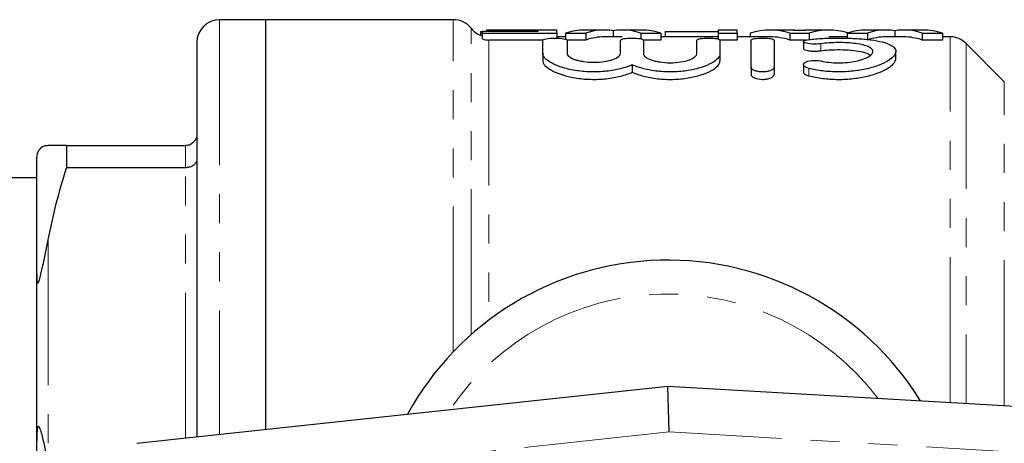
# Model space of a CAD drawing. Units: millimetres. Extents: x 121 to 289, y 34 to 265.
# Drawn here: x 152 to 195, y 64 to 83 of the extents above; entities that cross this region are included whole.
import ezdxf

# ---------------------------------------------------------------- set-up
doc = ezdxf.new("R2010")
doc.units = ezdxf.units.MM
doc.linetypes.add('PHANTOM', pattern=[12.7, 6.35, -1.27, 1.27, -1.27, 1.27, -1.27])

msp = doc.modelspace()

# ---------------------------------------------------------------- linework, layer by layer
at = {"color": 7, "linetype": 'Continuous', "lineweight": 25}
for p, q in [((162.56, 82.951), (160.56, 82.951)), ((170.772, 82.951), (162.56, 82.951)), ((162.56, 82.951), (162.56, 65.055)), ((171.968, 82.441), (172.032, 82.441)), ((171.968, 82.441), (171.968, 82.27)), ((172.032, 82.441), (172.032, 82.365)), ((174.468, 82.441), (172.032, 82.441)), ((172.032, 82.365), (175.301, 82.365)), ((172.032, 82.365), (172.032, 82.11)), ((175.301, 82.501), (172.224, 82.501)), ((172.224, 82.501), (172.224, 82.494)), ((172.224, 82.494), (174.468, 82.494)), ((172.224, 82.494), (172.224, 82.441)), ((174.468, 82.494), (174.468, 82.441)), ((175.301, 82.365), (175.301, 82.501)), ((175.301, 82.365), (175.301, 82.15)), ((175.686, 82.365), (176.574, 82.365)), ((175.686, 82.365), (175.686, 82.099)), ((177.377, 82.501), (176.522, 82.501)), ((176.574, 82.365), (176.574, 82.063)), ((177.769, 82.469), (177.769, 82.201)), ((179.012, 82.501), (178.162, 82.501)), ((178.969, 82.365), (179.852, 82.365)), ((178.969, 82.365), (178.969, 82.119)), ((179.852, 82.365), (179.852, 82.063)), ((180.044, 82.441), (182.352, 82.441)), ((180.044, 82.441), (180.044, 82.201)), ((183.186, 82.501), (182.352, 82.501)), ((182.352, 82.501), (182.352, 82.365)), ((182.352, 82.365), (183.186, 82.365)), ((182.352, 82.365), (182.352, 82.108)), ((183.186, 82.365), (183.186, 82.501)), ((183.186, 82.365), (183.186, 82.063)), ((183.762, 82.365), (183.762, 82.201)), ((185.483, 82.501), (184.629, 82.501)), ((185.495, 82.365), (185.495, 82.063)), ((185.495, 82.365), (186.333, 82.365)), ((185.654, 82.495), (186.165, 82.495)), ((186.333, 82.365), (186.333, 82.063)), ((187.195, 82.501), (186.335, 82.501)), ((187.993, 82.365), (188.882, 82.365)), ((187.993, 82.365), (187.993, 82.145)), ((189.685, 82.501), (188.83, 82.501)), ((188.882, 82.365), (188.882, 82.063)), ((190.077, 82.469), (190.077, 82.201)), ((191.32, 82.501), (190.47, 82.501)), ((191.276, 82.365), (192.16, 82.365)), ((191.276, 82.365), (191.276, 82.063)), ((192.16, 82.365), (192.16, 82.063)), ((159.56, 81.951), (159.56, 64.732)), ((174.697, 82.063), (172.333, 82.063)), ((174.686, 81.485), (174.686, 82.051)), ((175.686, 82.201), (175.301, 82.201)), ((175.75, 82.051), (175.75, 81.485)), ((176.574, 82.063), (175.754, 82.063)), ((178.162, 82.201), (177.377, 82.201)), ((178.087, 81.485), (178.087, 82.057)), ((179.852, 82.063), (179.091, 82.063)), ((179.093, 82.057), (179.093, 81.467)), ((182.352, 82.201), (179.852, 82.201)), ((181.429, 81.467), (181.429, 82.057)), ((183.186, 82.063), (182.433, 82.063)), ((182.435, 82.057), (182.435, 81.467)), ((184.629, 82.201), (183.186, 82.201)), ((183.796, 80.878), (183.796, 82.057)), ((184.802, 82.057), (184.802, 80.878)), ((186.208, 82.063), (185.495, 82.063)), ((186.081, 81.997), (186.081, 81.69)), ((187.993, 82.201), (187.195, 82.201)), ((190.47, 82.201), (189.685, 82.201)), ((192.16, 82.063), (191.276, 82.063)), ((192.496, 82.201), (192.16, 82.201)), ((194.867, 80.244), (193.203, 81.908)), ((174.686, 81.485), (174.686, 81.171)), ((182.435, 81.467), (182.435, 81.153)), ((190.123, 81.253), (190.123, 81.565)), ((178.603, 80.981), (178.603, 80.659)), ((186.081, 80.99), (186.081, 80.669)), ((183.796, 80.878), (183.796, 80.554)), ((184.802, 80.878), (184.802, 80.554)), ((153.859, 77.451), (153.859, 76.485)), ((153.859, 77.451), (159.06, 77.451)), ((152.56, 71.85), (152.56, 76.951)), ((159.06, 76.485), (153.859, 76.485)), ((152.56, 76.051), (138.66, 76.051)), ((152.56, 64.552), (152.56, 71.85)), ((156.946, 64.451), (180.16, 66.951)), ((180.209, 64.945), (180.16, 66.951)), ((180.16, 66.951), (223.276, 64.451)), ((152.56, 54.35), (152.56, 64.552))]:
    msp.add_line(p, q, dxfattribs=at)
at = {"color": 8, "linetype": 'PHANTOM', "lineweight": 18}
for p, q in [((160.56, 82.951), (160.56, 64.84)), ((170.772, 68.443), (170.772, 82.951)), ((171.552, 69.193), (171.552, 82.576)), ((172.333, 82.063), (172.333, 69.831)), ((186.842, 81.902), (186.842, 81.594)), ((192.496, 66.236), (192.496, 82.201)), ((193.203, 81.908), (193.203, 66.195)), ((186.321, 80.823), (186.321, 80.499)), ((194.867, 66.098), (194.867, 80.244)), ((159.06, 76.485), (159.06, 77.451)), ((159.06, 64.679), (159.06, 76.485)), ((153.06, 73.344), (153.06, 63.558)), ((180.209, 64.945), (157.16, 62.462)), ((223.16, 62.454), (180.209, 64.945))]:
    msp.add_line(p, q, dxfattribs=at)
at = {"color": 7, "linetype": 'Continuous', "lineweight": 25}
for centre, radius, start, end in [((160.56, 81.951), 1, 90, 180), ((170.772, 81.951), 1, 38.6822, 90), ((172.333, 83.201), 1, 218.6822, 252.4698), ((192.496, 81.201), 1, 45, 90), ((180.16, 59.451), 13, 31.8481, 151.1446)]:
    msp.add_arc(centre, radius, start, end, dxfattribs=at)
at = {"color": 8, "linetype": 'PHANTOM', "lineweight": 18}
msp.add_arc((180.16, 59.451), 11.518, 37.2294, 145.7984, dxfattribs=at)
at = {"color": 7, "linetype": 'Continuous', "lineweight": 25}
for centre, major_axis, ratio, start_param, end_param in [((176.522, 59.451), (0, 23.05), 0.334736, 0, 0.108674), ((177.377, 59.451), (0, 23.05), 0.32139, 6.230321, 6.391859), ((178.162, 59.451), (0, 23.05), 0.322737, 6.174512, 6.336049), ((179.012, 59.451), (0, 23.05), 0.336138, 6.174512, 6.283185), ((184.629, 59.451), (0, 23.05), 0.346554, 6.174512, 6.391859), ((185.483, 59.451), (0, 23.05), 0.332589, 6.227536, 6.283185), ((186.335, 59.451), (0, 23.05), 0.331473, 0, 0.055649), ((187.195, 59.451), (0, 23.05), 0.344952, 6.178627, 6.391859), ((188.83, 59.451), (0, 23.05), 0.334736, 0, 0.108674), ((189.685, 59.451), (0, 23.05), 0.32139, 6.230321, 6.391859), ((190.47, 59.451), (0, 23.05), 0.322737, 6.174512, 6.336049), ((191.32, 59.451), (0, 23.05), 0.336138, 6.174512, 6.283185), ((177.377, 59.451), (0, 22.75), 0.32139, 0, 0.110112), ((184.629, 59.451), (0, 22.75), 0.346554, 6.173073, 6.283185), ((189.685, 59.451), (0, 22.75), 0.32139, 0, 0.110112), ((190.47, 59.451), (0, 22.75), 0.322737, 6.173073, 6.283185)]:
    msp.add_ellipse(centre, major_axis=major_axis, ratio=ratio, start_param=start_param, end_param=end_param, dxfattribs=at)
msp.add_open_spline([(172.032, 82.11), (172.13, 82.079), (172.23, 82.063), (172.333, 82.063)], degree=3, dxfattribs=at)
for points, knots in [([(174.686, 82.051), (174.686, 82.079), (174.742, 82.105), (174.938, 82.141), (175.078, 82.151), (175.358, 82.151), (175.497, 82.141), (175.695, 82.105), (175.75, 82.079), (175.75, 82.051)], [0, 0, 0, 0, 0.25, 0.25, 0.5, 0.5, 0.75, 0.75, 1, 1, 1, 1]), ([(178.087, 82.057), (178.087, 82.083), (178.14, 82.107), (178.325, 82.141), (178.457, 82.151), (178.722, 82.151), (178.853, 82.142), (179.04, 82.107), (179.093, 82.083), (179.093, 82.057)], [0, 0, 0, 0, 0.25, 0.25, 0.5, 0.5, 0.75, 0.75, 1, 1, 1, 1]), ([(181.429, 82.057), (181.429, 82.083), (181.482, 82.107), (181.667, 82.141), (181.799, 82.151), (182.064, 82.151), (182.195, 82.142), (182.382, 82.107), (182.435, 82.083), (182.435, 82.057)], [0, 0, 0, 0, 0.25, 0.25, 0.5, 0.5, 0.75, 0.75, 1, 1, 1, 1]), ([(183.796, 82.057), (183.796, 82.083), (183.849, 82.107), (184.034, 82.141), (184.166, 82.151), (184.431, 82.151), (184.562, 82.142), (184.75, 82.107), (184.802, 82.083), (184.802, 82.057)], [0, 0, 0, 0, 0.25, 0.25, 0.5, 0.5, 0.75, 0.75, 1, 1, 1, 1]), ([(186.842, 81.902), (186.729, 81.886), (186.588, 81.881), (186.332, 81.896), (186.219, 81.916), (186.086, 81.966), (186.065, 81.996), (186.126, 82.048), (186.208, 82.07), (186.321, 82.084)], [0, 0, 0, 0, 0.25, 0.25, 0.5, 0.5, 0.75, 0.75, 1, 1, 1, 1]), ([(186.321, 82.084), (186.514, 82.106), (186.718, 82.123), (187.15, 82.145), (187.375, 82.151), (187.822, 82.152), (188.05, 82.147), (188.481, 82.126), (188.692, 82.11), (189.077, 82.067), (189.253, 82.039), (189.566, 81.972), (189.698, 81.933), (189.913, 81.843), (189.994, 81.791), (190.1, 81.68), (190.125, 81.619), (190.12, 81.492), (190.089, 81.425), (189.974, 81.29), (189.892, 81.223), (189.675, 81.09), (189.543, 81.026), (189.238, 80.908), (189.061, 80.854), (188.777, 80.788), (188.679, 80.768), (188.474, 80.733), (188.367, 80.718), (188.042, 80.682), (187.821, 80.67), (187.368, 80.672), (187.146, 80.686), (186.717, 80.738), (186.511, 80.776), (186.321, 80.823)], [0, 0, 0, 0, 0.0625, 0.0625, 0.125, 0.125, 0.1875, 0.1875, 0.25, 0.25, 0.3125, 0.3125, 0.375, 0.375, 0.4375, 0.4375, 0.5, 0.5, 0.5625, 0.5625, 0.625, 0.625, 0.6875, 0.6875, 0.75, 0.75, 0.78125, 0.78125, 0.8125, 0.8125, 0.875, 0.875, 0.9375, 0.9375, 1, 1, 1, 1]), ([(186.842, 81.148), (186.956, 81.123), (187.077, 81.103), (187.335, 81.076), (187.47, 81.069), (187.738, 81.067), (187.875, 81.074), (188.133, 81.099), (188.259, 81.118), (188.488, 81.165), (188.593, 81.194), (188.778, 81.259), (188.857, 81.294), (188.987, 81.368), (189.036, 81.407), (189.104, 81.485), (189.122, 81.524), (189.124, 81.6), (189.108, 81.637), (189.043, 81.706), (188.995, 81.739), (188.865, 81.798), (188.786, 81.825), (188.601, 81.87), (188.494, 81.89), (188.264, 81.921), (188.138, 81.933), (187.878, 81.949), (187.744, 81.952), (187.338, 81.951), (187.072, 81.935), (186.842, 81.902)], [0, 0, 0, 0, 0.0625, 0.0625, 0.125, 0.125, 0.1875, 0.1875, 0.25, 0.25, 0.3125, 0.3125, 0.375, 0.375, 0.4375, 0.4375, 0.5, 0.5, 0.5625, 0.5625, 0.625, 0.625, 0.6875, 0.6875, 0.75, 0.75, 0.8125, 0.8125, 0.875, 0.875, 1, 1, 1, 1]), ([(178.603, 80.981), (178.456, 80.916), (178.286, 80.858), (177.9, 80.761), (177.689, 80.724), (177.354, 80.688), (177.238, 80.68), (177.009, 80.671), (176.893, 80.67), (176.663, 80.676), (176.546, 80.683), (176.322, 80.704), (176.212, 80.718), (175.999, 80.753), (175.895, 80.774), (175.699, 80.82), (175.606, 80.846), (175.431, 80.902), (175.349, 80.932), (175.198, 80.995), (175.13, 81.028), (174.945, 81.13), (174.848, 81.202), (174.72, 81.345), (174.686, 81.417), (174.686, 81.485)], [0, 0, 0, 0, 0.125, 0.125, 0.25, 0.25, 0.3125, 0.3125, 0.375, 0.375, 0.4375, 0.4375, 0.5, 0.5, 0.5625, 0.5625, 0.625, 0.625, 0.6875, 0.6875, 0.75, 0.75, 0.875, 0.875, 1, 1, 1, 1]), ([(175.75, 81.485), (175.75, 81.439), (175.779, 81.391), (175.893, 81.299), (175.976, 81.256), (176.136, 81.199), (176.194, 81.181), (176.32, 81.151), (176.389, 81.137), (176.603, 81.104), (176.761, 81.092), (177.073, 81.092), (177.231, 81.103), (177.517, 81.147), (177.646, 81.179), (177.969, 81.294), (178.087, 81.392), (178.087, 81.485)], [0, 0, 0, 0, 0.125, 0.125, 0.25, 0.25, 0.3125, 0.3125, 0.375, 0.375, 0.5, 0.5, 0.625, 0.625, 0.75, 0.75, 1, 1, 1, 1]), ([(182.435, 81.467), (182.435, 81.399), (182.403, 81.33), (182.276, 81.189), (182.182, 81.118), (181.941, 80.985), (181.79, 80.922), (181.449, 80.813), (181.253, 80.766), (180.941, 80.716), (180.834, 80.702), (180.613, 80.682), (180.499, 80.676), (180.274, 80.67), (180.161, 80.671), (179.935, 80.68), (179.822, 80.689), (179.604, 80.713), (179.499, 80.728), (179.293, 80.765), (179.193, 80.787), (178.912, 80.859), (178.745, 80.917), (178.603, 80.981)], [0, 0, 0, 0, 0.125, 0.125, 0.25, 0.25, 0.375, 0.375, 0.5, 0.5, 0.5625, 0.5625, 0.625, 0.625, 0.6875, 0.6875, 0.75, 0.75, 0.8125, 0.8125, 0.875, 0.875, 1, 1, 1, 1]), ([(179.093, 81.467), (179.093, 81.42), (179.121, 81.373), (179.235, 81.28), (179.318, 81.236), (179.478, 81.178), (179.536, 81.161), (179.662, 81.129), (179.731, 81.116), (179.945, 81.082), (180.103, 81.07), (180.415, 81.07), (180.573, 81.082), (180.86, 81.126), (180.989, 81.158), (181.311, 81.274), (181.429, 81.373), (181.429, 81.467)], [0, 0, 0, 0, 0.125, 0.125, 0.25, 0.25, 0.3125, 0.3125, 0.375, 0.375, 0.5, 0.5, 0.625, 0.625, 0.75, 0.75, 1, 1, 1, 1]), ([(186.088, 81.69), (186.088, 81.682), (186.088, 81.661), (186.156, 81.629), (186.273, 81.599), (186.428, 81.58), (186.596, 81.575), (186.738, 81.581), (186.814, 81.591), (186.842, 81.594)], [0, 0, 0, 0, 0.111631, 0.276547, 0.440508, 0.601088, 0.757484, 0.911183, 1, 1, 1, 1]), ([(186.842, 81.594), (186.959, 81.608), (187.223, 81.639), (187.693, 81.65), (188.185, 81.627), (188.608, 81.566), (188.898, 81.489), (188.977, 81.425), (189.004, 81.402)], [0, 0, 0, 0, 0.148818, 0.337189, 0.523517, 0.710084, 0.899111, 1, 1, 1, 1]), ([(174.686, 81.171), (174.686, 81.137), (174.694, 81.102), (174.727, 81.03), (174.751, 80.993), (174.848, 80.884), (174.942, 80.812), (175.19, 80.673), (175.34, 80.609), (175.602, 80.523), (175.696, 80.497), (175.891, 80.45), (175.993, 80.429), (176.206, 80.394), (176.317, 80.379), (176.543, 80.357), (176.657, 80.35), (176.887, 80.344), (177.004, 80.344), (177.236, 80.353), (177.349, 80.362), (177.684, 80.397), (177.899, 80.436), (178.284, 80.534), (178.458, 80.594), (178.603, 80.659)], [0, 0, 0, 0, 0.0625, 0.0625, 0.125, 0.125, 0.25, 0.25, 0.375, 0.375, 0.4375, 0.4375, 0.5, 0.5, 0.5625, 0.5625, 0.625, 0.625, 0.6875, 0.6875, 0.75, 0.75, 0.875, 0.875, 1, 1, 1, 1]), ([(178.603, 80.659), (178.673, 80.627), (178.749, 80.597), (178.914, 80.539), (179.004, 80.512), (179.284, 80.438), (179.489, 80.4), (179.928, 80.351), (180.152, 80.341), (180.609, 80.352), (180.83, 80.372), (181.252, 80.441), (181.444, 80.487), (181.79, 80.599), (181.937, 80.662), (182.182, 80.799), (182.275, 80.869), (182.402, 81.012), (182.435, 81.084), (182.435, 81.153)], [0, 0, 0, 0, 0.0625, 0.0625, 0.125, 0.125, 0.25, 0.25, 0.375, 0.375, 0.5, 0.5, 0.625, 0.625, 0.75, 0.75, 0.875, 0.875, 1, 1, 1, 1]), ([(186.321, 80.823), (186.207, 80.851), (186.128, 80.896), (186.066, 80.991), (186.083, 81.041), (186.21, 81.124), (186.322, 81.156), (186.581, 81.18), (186.727, 81.173), (186.842, 81.148)], [0, 0, 0, 0, 0.25, 0.25, 0.5, 0.5, 0.75, 0.75, 1, 1, 1, 1]), ([(186.321, 80.499), (186.509, 80.452), (186.712, 80.414), (187.147, 80.36), (187.369, 80.346), (187.709, 80.345), (187.824, 80.347), (188.047, 80.359), (188.158, 80.369), (188.483, 80.406), (188.692, 80.443), (189.074, 80.534), (189.25, 80.59), (189.555, 80.71), (189.688, 80.777), (189.901, 80.912), (189.983, 80.981), (190.095, 81.12), (190.123, 81.187), (190.123, 81.253)], [0, 0, 0, 0, 0.125, 0.125, 0.25, 0.25, 0.3125, 0.3125, 0.375, 0.375, 0.5, 0.5, 0.625, 0.625, 0.75, 0.75, 0.875, 0.875, 1, 1, 1, 1]), ([(184.802, 80.878), (184.802, 80.827), (184.753, 80.775), (184.616, 80.716), (184.561, 80.7), (184.437, 80.677), (184.368, 80.671), (184.232, 80.671), (184.163, 80.677), (184.039, 80.7), (183.983, 80.716), (183.846, 80.775), (183.796, 80.827), (183.796, 80.878)], [0, 0, 0, 0, 0.25, 0.25, 0.375, 0.375, 0.5, 0.5, 0.625, 0.625, 0.75, 0.75, 1, 1, 1, 1]), ([(183.796, 80.554), (183.796, 80.503), (183.846, 80.451), (184.027, 80.371), (184.161, 80.345), (184.366, 80.345), (184.435, 80.351), (184.56, 80.374), (184.615, 80.391), (184.752, 80.45), (184.802, 80.503), (184.802, 80.554)], [0, 0, 0, 0, 0.25, 0.25, 0.5, 0.5, 0.625, 0.625, 0.75, 0.75, 1, 1, 1, 1]), ([(186.088, 80.669), (186.088, 80.653), (186.089, 80.614), (186.162, 80.555), (186.255, 80.516), (186.314, 80.501), (186.321, 80.499)], [0, 0, 0, 0, 0.240923, 0.599837, 0.950362, 1, 1, 1, 1]), ([(159.56, 77.951), (159.56, 77.949), (159.56, 77.907), (159.547, 77.811), (159.486, 77.671), (159.372, 77.549), (159.225, 77.467), (159.115, 77.456), (159.06, 77.451)], [0, 0, 0, 0, 0.008377, 0.160613, 0.375937, 0.585653, 0.792781, 1, 1, 1, 1]), ([(153.06, 77.451), (153.029, 77.448), (152.956, 77.441), (152.857, 77.434), (152.751, 77.361), (152.661, 77.254), (152.641, 77.224), (152.63, 77.206), (152.62, 77.189), (152.611, 77.17), (152.596, 77.14), (152.57, 77.067), (152.562, 77.01), (152.56, 76.967), (152.56, 76.951)], [0, 0, 0, 0, 0.187089, 0.450256, 0.709334, 0.741989, 0.75169, 0.758744, 0.765854, 0.771975, 0.782677, 0.811424, 0.929019, 1, 1, 1, 1]), ([(153.859, 77.451), (153.706, 77.451), (153.4, 77.451), (153.173, 77.451), (153.06, 77.451)], [0, 0, 0, 0, 0.499544, 1, 1, 1, 1]), ([(159.56, 76.839), (159.56, 76.838), (159.56, 76.809), (159.547, 76.74), (159.486, 76.641), (159.372, 76.555), (159.225, 76.496), (159.115, 76.489), (159.06, 76.485)], [0, 0, 0, 0, 0.008377, 0.160613, 0.375937, 0.585653, 0.792781, 1, 1, 1, 1]), ([(153.06, 73.344), (153.173, 73.871), (153.4, 74.925), (153.706, 75.965), (153.859, 76.485)], [0, 0, 0, 0, 0.499501, 1, 1, 1, 1]), ([(152.56, 71.85), (152.56, 71.789), (152.561, 71.695), (152.57, 71.586), (152.579, 71.522), (152.589, 71.482), (152.6, 71.461), (152.611, 71.455), (152.621, 71.457), (152.632, 71.469), (152.645, 71.49), (152.67, 71.546), (152.713, 71.688), (152.764, 71.9), (152.846, 72.276), (152.943, 72.761), (153.021, 73.15), (153.06, 73.344)], [0, 0, 0, 0, 0.090432, 0.141016, 0.173089, 0.199735, 0.218839, 0.227258, 0.235773, 0.243094, 0.251009, 0.264722, 0.308622, 0.410171, 0.513, 0.756128, 1, 1, 1, 1]), ([(153.06, 63.558), (153.029, 63.704), (152.956, 64.058), (152.857, 64.618), (152.751, 65.02), (152.661, 65.182), (152.641, 65.193), (152.63, 65.191), (152.62, 65.183), (152.611, 65.167), (152.596, 65.128), (152.57, 64.982), (152.562, 64.784), (152.56, 64.616), (152.56, 64.552)], [0, 0, 0, 0, 0.187089, 0.450256, 0.709334, 0.741989, 0.75169, 0.758744, 0.765854, 0.771975, 0.782677, 0.811424, 0.929019, 1, 1, 1, 1])]:
    msp.add_open_spline(points, degree=3, knots=knots, dxfattribs=at)

doc.saveas('drawing.dxf')
